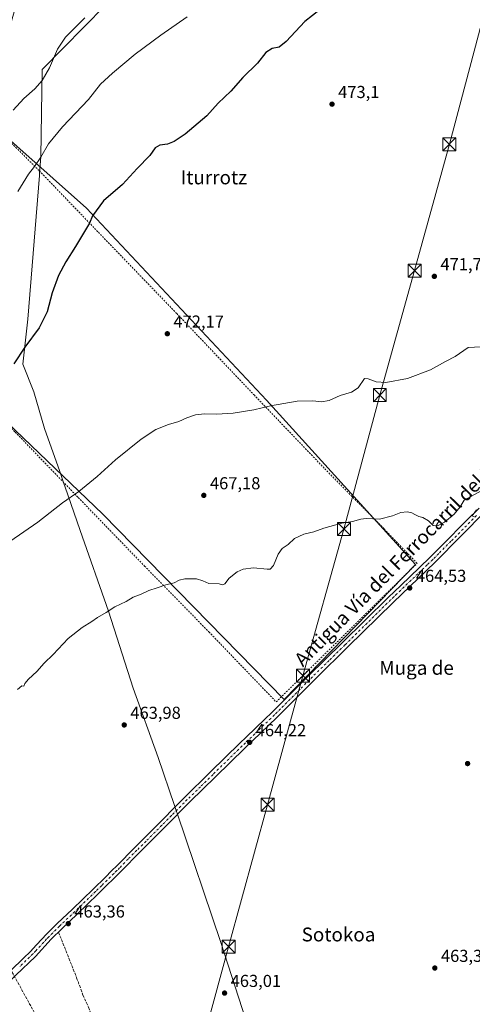
# Model space of a CAD drawing. Units: metres. Extents: x 631239 to 634693, y 4734307 to 4736686.
# Drawn here: x 631715 to 631977, y 4735832 to 4736401 of the extents above; entities that cross this region are included whole.
import ezdxf
from ezdxf.enums import TextEntityAlignment as Align

# ---------------------------------------------------------------- set-up
doc = ezdxf.new("R2010")
doc.units = ezdxf.units.M
doc.header["$MEASUREMENT"] = 0
for name, pattern in [('DGN Style 2', [1.648017, 0.98881, -0.659207]), ('DGN Style 3', [2.307223, 1.648017, -0.659207]), ('DGN Style 4', [2.638475, 1.318413, -0.659207, 0.001648, -0.659207])]:
    doc.linetypes.add(name, pattern=pattern)
for name, color, linetype, lineweight in [('Alambrada', 7, 'DGN Style 2', 0), ('Camino Cxs', 7, 'Continuous', 0), ('Camino eje', 30, 'DGN Style 4', 13), ('Conducción de hidrocarburos lineal', 6, 'DGN Style 3', 0), ('Corriente artificial lineal', 4, 'DGN Style 3', 13), ('Cultivos herbáceos CxS', 92, 'Continuous', 0), ('Curva de nivel maestra', 30, 'Continuous', 30), ('Curva de nivel normal', 30, 'Continuous', 0), ('Entidad de ámbito territorial', 7, 'Continuous', 0), ('Entidad de ámbito territorial CxS', 92, 'Continuous', 0), ('Pastizal CxS', 92, 'Continuous', 0), ('Punto de cota en terreno', 7, 'Continuous', 0), ('Rótulo de punto de cota en terreno', 7, 'Continuous', 0), ('Tendido', 6, 'Continuous', 0), ('Texto cartográfico', 7, 'Continuous', 0), ('Torre de tendido puntual', 7, 'Continuous', 0)]:
    doc.layers.add(name, color=color, linetype=linetype, lineweight=lineweight)
doc.styles.add('Style-Arial', font='txt')

# ---------------------------------------------------------------- blocks, each defined once
blk = doc.blocks.new('5PATER')
at = {"layer": 'Pastizal CxS', "linetype": 'Continuous', "lineweight": 0}
h = blk.add_hatch(color=51, dxfattribs=at)
edge = h.paths.add_edge_path()
edge.add_ellipse((0, 0), major_axis=(-0.11, -0.111), ratio=0.999422, start_angle=0, end_angle=360)
blk = doc.blocks.new('5TTEND')
at = {"layer": 'Torre de tendido puntual', "color": 7, "linetype": 'Continuous', "lineweight": 0}
for p, q in [((-0.375, 0.3754), (0.375, -0.3746)), ((0.372, 0.3784), (-0.372, -0.3776))]:
    blk.add_line(p, q, dxfattribs=at)
at = {"layer": 'Torre de tendido puntual', "color": 7, "linetype": 'Continuous', "lineweight": 0, "flags": 128}
blk.add_lwpolyline([(-0.375, -0.3746), (0.375, -0.3746), (0.375, 0.3754), (-0.375, 0.3754), (-0.372, -0.3776)], dxfattribs=at)

msp = doc.modelspace()

# ---------------------------------------------------------------- linework, layer by layer
at = {"layer": 'Alambrada', "color": 7, "linetype": 'DGN Style 2', "lineweight": 0}
msp.add_polyline3d([(631863.21, 4736007.05, 464.33), (631944.64, 4736087.1, 464.62), (631925.55, 4736107.02, 464.83), (631891, 4736142.06, 467.22), (631850.69, 4736184.18, 470.64), (631805.82, 4736231.4, 472.24), (631760.19, 4736278.71, 474.68), (631726.27, 4736314.02, 479.57), (631695.71, 4736344.43, 489.61), (631685.12, 4736304.73, 485.36), (631680.89, 4736283.96, 485.49), (631673.39, 4736257.85, 484.93), (631661.76, 4736214.31, 485.08), (631712.49, 4736162.91, 472.88), (631748.87, 4736125.13, 469.77), (631787.15, 4736085.56, 465.76), (631824.39, 4736047.47, 464.41), (631863.21, 4736007.05, 464.33)], dxfattribs=at)
at = {"layer": 'Camino Cxs', "color": 7, "linetype": 'Continuous', "lineweight": 0}
for points in [[(631984.44, 4736117.38, 465.74), (631955.05, 4736087.83, 464.97), (631930.77, 4736064.55, 464.94), (631904.64, 4736038.81, 465.06), (631886.32, 4736020.84, 465.27), (631863.57, 4735998.03, 466.43), (631845.04, 4735980.26, 464.66), (631828.14, 4735963.68, 464.55), (631813.64, 4735949.5, 464.29), (631798.86, 4735934.59, 464.06), (631784.17, 4735919.9, 464.4), (631774.21, 4735909.75, 464.06), (631760.24, 4735896.01, 464.09), (631748.28, 4735884.48, 464.05), (631739.52, 4735876.05, 464.24), (631733.24, 4735869.9, 464.11), (631724.11, 4735860.03, 463.89), (631712.85, 4735849.08, 463.83), (631703.78, 4735839.97, 463.73), (631694.19, 4735831.26, 463.71), (631687.55, 4735825.8, 463.78), (631681.74, 4735821.81, 464.05)], [(631984.44, 4736117.38, 465.74), (631955.05, 4736087.83, 464.97), (631930.77, 4736064.55, 464.94), (631904.64, 4736038.81, 465.06), (631886.32, 4736020.84, 465.27), (631863.57, 4735998.03, 466.43), (631845.04, 4735980.26, 464.66), (631828.14, 4735963.68, 464.55), (631813.64, 4735949.5, 464.29), (631798.86, 4735934.59, 464.06), (631784.17, 4735919.9, 464.4), (631774.21, 4735909.75, 464.06), (631760.24, 4735896.01, 464.09), (631748.28, 4735884.48, 464.05), (631739.52, 4735876.05, 464.24), (631733.24, 4735869.9, 464.11), (631724.11, 4735860.03, 463.89), (631712.85, 4735849.08, 463.83), (631703.78, 4735839.97, 463.73), (631694.19, 4735831.26, 463.71)], [(631710.02, 4735851.93, 463.87), (631717.21, 4735858.89, 463.9), (631721.24, 4735862.84, 463.91), (631724.65, 4735866.49, 463.94), (631727.98, 4735870.22, 464), (631730.36, 4735872.7, 464.06), (631736.72, 4735878.93, 464.15), (631745.49, 4735887.37, 464.02), (631757.43, 4735898.89, 464.02), (631764.6, 4735905.86, 464.02), (631768.15, 4735909.38, 464), (631771.37, 4735912.59, 464), (631781.31, 4735922.73, 464.16), (631791.92, 4735933.33, 464.04), (631795.46, 4735936.87, 464.02), (631806.55, 4735948.1, 464.05), (631810.09, 4735951.64, 464.12), (631825.33, 4735966.55, 464.33), (631842.24, 4735983.14, 464.45), (631845.83, 4735986.62, 464.52), (631856.69, 4735996.97, 464.63), (631860.76, 4736000.9, 465.05), (631867.84, 4736007.96, 465.04), (631878.39, 4736018.62, 465.07), (631881.94, 4736022.15, 466.46), (631901.33, 4736041.2, 464.62), (631927.96, 4736067.43, 464.89), (631931.55, 4736070.92, 464.64), (631935.16, 4736074.37, 464.51), (631946.05, 4736084.69, 464.68), (631952.24, 4736090.69, 464.86), (631959.32, 4736097.76, 465.19), (631973.38, 4736111.97, 465.65), (631980.44, 4736119.06, 465.44)], [(631710.02, 4735851.93, 463.87), (631717.21, 4735858.89, 463.9), (631721.24, 4735862.84, 463.91), (631724.65, 4735866.49, 463.94), (631727.98, 4735870.22, 464), (631730.36, 4735872.7, 464.06), (631736.72, 4735878.93, 464.15), (631745.49, 4735887.37, 464.02), (631757.43, 4735898.89, 464.02), (631764.6, 4735905.86, 464.02), (631768.15, 4735909.38, 464), (631771.37, 4735912.59, 464), (631781.31, 4735922.73, 464.16), (631791.92, 4735933.33, 464.04), (631795.46, 4735936.87, 464.02), (631806.55, 4735948.1, 464.05), (631810.09, 4735951.64, 464.12), (631825.33, 4735966.55, 464.33), (631842.24, 4735983.14, 464.45), (631845.83, 4735986.62, 464.52), (631856.69, 4735996.97, 464.63), (631860.76, 4736000.9, 465.05), (631867.84, 4736007.96, 465.04), (631878.39, 4736018.62, 465.07), (631881.94, 4736022.15, 466.46), (631901.33, 4736041.2, 464.62), (631927.96, 4736067.43, 464.89), (631931.55, 4736070.92, 464.64), (631935.16, 4736074.37, 464.51), (631946.05, 4736084.69, 464.68), (631952.24, 4736090.69, 464.86), (631959.32, 4736097.76, 465.19), (631973.38, 4736111.97, 465.65), (631980.44, 4736119.06, 465.44)]]:
    msp.add_polyline3d(points, dxfattribs=at)
at = {"layer": 'Camino eje', "color": 30, "linetype": 'DGN Style 4', "lineweight": 13}
msp.add_polyline3d([(631978.91, 4736114.68, 465.47), (631964.22, 4736099.9, 465.86), (631957.19, 4736092.8, 465.05), (631953.65, 4736089.26, 464.92), (631950.55, 4736086.26, 464.85), (631945.11, 4736081.1, 464.62), (631932.97, 4736069.46, 464.77), (631931.16, 4736067.74, 464.89), (631929.37, 4736065.99, 464.92), (631902.99, 4736040.01, 464.85), (631893.83, 4736031.02, 464.81), (631884.13, 4736021.5, 465.93), (631882.36, 4736019.73, 465.69), (631877.08, 4736014.4, 465.33), (631865.71, 4736003, 466.67), (631862.17, 4735999.47, 465.69), (631860.13, 4735997.5, 465.54), (631850.87, 4735988.62, 464.93), (631845.44, 4735983.44, 464.59), (631843.64, 4735981.7, 464.56), (631826.74, 4735965.12, 464.44), (631819.49, 4735958.03, 464.35), (631811.87, 4735950.57, 464.21), (631810.1, 4735948.8, 464.16), (631802.71, 4735941.35, 464.12), (631797.16, 4735935.73, 464.05), (631788.05, 4735926.62, 464.18), (631782.74, 4735921.32, 464.3), (631777.77, 4735916.25, 464.19), (631772.79, 4735911.17, 464.02), (631771.18, 4735909.57, 464.01), (631769.41, 4735907.81, 464.01), (631762.42, 4735900.94, 464.05), (631758.84, 4735897.45, 464.04), (631752.86, 4735891.69, 463.99), (631746.89, 4735885.93, 464), (631738.12, 4735877.49, 464.11), (631731.8, 4735871.3, 464.05), (631730.61, 4735870.06, 464.03), (631728.95, 4735868.2, 463.97), (631724.38, 4735863.26, 463.93), (631722.68, 4735861.44, 463.89), (631720.66, 4735859.46, 463.87), (631715.03, 4735853.99, 463.85)], dxfattribs=at)
at = {"layer": 'Conducción de hidrocarburos lineal', "color": 6, "linetype": 'DGN Style 3', "lineweight": 0}
msp.add_polyline3d([(631357.67, 4736393.44, 500.32), (631478.22, 4736234.01, 497.09), (631590.15, 4736084.62, 478.55), (631609.61, 4736058.41, 473.01), (631709.48, 4735853.08, 463.88), (631894.19, 4735517.99, 470.92), (631914.2, 4735475.6, 475.41), (631952.98, 4735464.42, 475.6), (632065.69, 4735431.93, 479.28), (632306.52, 4735364.67, 484.54), (632428.36, 4735332.26, 491.26), (632555.63, 4735296.41, 493.4), (632716.89, 4735251.3, 495.04), (632985.71, 4735181.71, 500.47), (633138.23, 4735141.14, 509.22), (633427.75, 4735064.14, 498.32), (633498.49, 4735026.31, 503.42), (633912.41, 4734802.3, 495.19), (634113.37, 4734676.62, 469.52), (634188.64, 4734612.19, 466.01), (634283.1, 4734557.82, 464.25), (634383.56, 4734528.79, 482.47), (634512.2, 4734497.9, 497.1), (634691.7, 4734372.37, 482.26)], dxfattribs=at)
at = {"layer": 'Corriente artificial lineal', "color": 4, "linetype": 'DGN Style 3', "lineweight": 13}
msp.add_polyline3d([(631737.47, 4735874.04, 464.18), (631747.97, 4735847.64, 464.1), (631751.58, 4735837.66, 464.13), (631754.73, 4735830.72, 463.97), (631757.5, 4735823.81, 464), (631761.52, 4735812.71, 463.82), (631765.52, 4735802.4, 463.56), (631767.17, 4735797.42, 463.56), (631768.58, 4735792.14, 463.46), (631770.66, 4735781.47, 463.6), (631771.95, 4735775.98, 463.46), (631775.25, 4735765.23, 463.22), (631778.75, 4735755.66, 463), (631782.12, 4735745.16, 463.15), (631784.71, 4735736.48, 462.92), (631789.36, 4735718.64, 462.82), (631795.65, 4735700.48, 462.7), (631799.63, 4735688.45, 462.46), (631813.02, 4735649.99, 462.31), (631817.64, 4735635.04, 462.54), (631832.42, 4735615.17, 462.13), (631843.54, 4735566.15, 458.79), (631851.54, 4735546.71, 458.11)], dxfattribs=at)
at = {"layer": 'Cultivos herbáceos CxS', "color": 92, "linetype": 'Continuous', "lineweight": 0}
for points in [[(631695.03, 4735807.73, 463.45), (631669.84, 4735853.29, 464.39), (631632.69, 4735927, 468.45), (631601.19, 4735989.99, 472.95), (631605.93, 4736014.84, 470.29), (631603.68, 4736035.13, 471.77), (631608.94, 4736050.53, 472.19), (631619.83, 4736088.85, 474.73), (631642.75, 4736129.8, 477.08), (631653.75, 4736175.77, 481.42), (631661.56, 4736212.6, 484.21), (631763.04, 4736115.52, 468.34), (631867.86, 4736008.39, 464.17), (631943.69, 4736086.5, 464.34), (631857.63, 4736181.46, 470.44), (631753.64, 4736292.35, 475.55), (631693.96, 4736345.33, 490.1), (631704.5, 4736380.61, 491.78), (631712.82, 4736409.05, 492.06)], [(631661.56, 4736212.6, 484.21), (631763.04, 4736115.52, 468.34), (631867.86, 4736008.39, 464.17), (631943.69, 4736086.5, 464.34), (631857.63, 4736181.46, 470.44), (631753.64, 4736292.35, 475.55), (631693.96, 4736345.33, 490.1)]]:
    msp.add_polyline3d(points, dxfattribs=at)
at = {"layer": 'Curva de nivel maestra', "color": 30, "linetype": 'Continuous', "lineweight": 30, "elevation": 475, "flags": 128}
msp.add_lwpolyline([(631893.08, 4736410.55), (631879.83, 4736400.23), (631869.08, 4736388.58), (631864.94, 4736385.43), (631860.86, 4736384.62), (631857.27, 4736382.21), (631852.41, 4736376.01), (631844.05, 4736367.78), (631836.96, 4736359.9), (631829.75, 4736352.96), (631823.08, 4736345.75), (631810.6, 4736335.14), (631804.32, 4736330.8), (631800.39, 4736329.24), (631795.99, 4736328.76), (631793.41, 4736327.23), (631790.32, 4736322.66), (631782.99, 4736315.23), (631774.4, 4736305.98), (631763.54, 4736296.48), (631757.04, 4736287.9), (631755.41, 4736283.65), (631747.37, 4736270.24), (631741.74, 4736261.37), (631737.44, 4736253.42), (631733.84, 4736243.47), (631731.02, 4736232.41), (631726.39, 4736223.26), (631718.09, 4736212.05), (631711.71, 4736202.32)], dxfattribs=at)
at = {"layer": 'Curva de nivel normal', "color": 30, "linetype": 'Continuous', "lineweight": 0, "flags": 128}
for points, elevation in [([(631711.22, 4736348.98), (631717.4, 4736355.66), (631723.74, 4736361.33), (631727.95, 4736366.09), (631732.21, 4736373.42), (631736.84, 4736384.17), (631741.46, 4736391.15), (631752.62, 4736402.36)], 485), ([(631811.75, 4736402.93), (631796.6, 4736392.34), (631781.74, 4736381.25), (631768.74, 4736370.24), (631761.74, 4736363.96), (631754.74, 4736355.02), (631739.76, 4736339.22), (631731.77, 4736329.53), (631727.28, 4736321.86), (631723.66, 4736316.37), (631720.2, 4736312.03), (631713.92, 4736301.98)], 480), ([(631709.28, 4736099.76), (631725.5, 4736110.98), (631739.7, 4736121.98), (631749.19, 4736128.65), (631759.78, 4736137.32), (631770.44, 4736146.83), (631785.29, 4736158.84), (631793.74, 4736164.38), (631801.08, 4736167.34), (631807.08, 4736169.13), (631811.64, 4736171.18), (631816.66, 4736172.86), (631821.86, 4736173.51), (631828.96, 4736173.22), (631838.35, 4736173.92), (631850.32, 4736175.89), (631859.94, 4736178.12), (631875.37, 4736180.72), (631884.44, 4736181.04), (631889.33, 4736180.41), (631893.87, 4736181.16), (631900.24, 4736184.02), (631906.73, 4736185.96), (631910.53, 4736188.47), (631914.19, 4736193.83), (631916.29, 4736193.64), (631920.98, 4736191.89), (631926.63, 4736191.53), (631939.14, 4736193.94), (631952.37, 4736198.97), (631961.08, 4736203.79), (631966.74, 4736206.54), (631974.08, 4736211.75), (631981.38, 4736212.12)], 470), ([(631713.72, 4736014.3), (631716.21, 4736016.23), (631717.36, 4736016.18), (631718.08, 4736017.65), (631720.16, 4736020.16), (631725.02, 4736024.69), (631729.16, 4736029.4), (631734.35, 4736034.42), (631743.08, 4736043.69), (631751.08, 4736050.1), (631756.74, 4736053.47), (631760.08, 4736055.84), (631765.08, 4736058.77), (631770.08, 4736061.91), (631776.52, 4736065.12), (631780.52, 4736067.48), (631785.19, 4736069.2), (631789.6, 4736071.39), (631794.5, 4736072.95), (631799.47, 4736074.68), (631804.24, 4736075.86), (631807.28, 4736077.4), (631810.52, 4736078.1), (631817.12, 4736078.1), (631820.86, 4736076.98), (631824.33, 4736075.42), (631830.21, 4736075.33), (631832.29, 4736074.68), (631833.55, 4736075.18), (631836.08, 4736078.46), (631840.74, 4736082.26), (631844.08, 4736083.78), (631850.08, 4736084.56), (631858.08, 4736083.66), (631859.69, 4736083.8), (631861.6, 4736085.88), (631864.36, 4736092.48), (631866.76, 4736095.65), (631870.1, 4736097.98), (631873.87, 4736101.4), (631879.31, 4736103.9), (631885.02, 4736105.38), (631890.72, 4736107.45), (631901.16, 4736110.34), (631907.28, 4736111.23), (631912.11, 4736112.57), (631915.22, 4736113), (631922.96, 4736112.56), (631930.46, 4736114.53), (631935.33, 4736116.47), (631938.85, 4736116.94), (631941.7, 4736116.28), (631943.36, 4736115.27), (631945.68, 4736114.25), (631948.01, 4736113.64), (631951.23, 4736111.69), (631953.95, 4736108.91), (631956.47, 4736108.71), (631960.49, 4736110.86), (631966.09, 4736115.42), (631969.54, 4736119.7), (631971.92, 4736123.51), (631981.6, 4736128.92)], 465), ([(631978.94, 4736118.11), (631976.44, 4736114.5), (631977.54, 4736114.02)], 465)]:
    msp.add_lwpolyline(points, dxfattribs=dict(at, elevation=elevation))
at = {"layer": 'Entidad de ámbito territorial', "color": 7, "linetype": 'Continuous', "lineweight": 0, "flags": 128}
msp.add_lwpolyline([(631862.32, 4735772.15), (631831.3, 4735868.05), (631805.99, 4735942.67), (631805.84, 4735943.12), (631804.44, 4735947.23), (631795.03, 4735974.99), (631780.57, 4736015.03), (631766.36, 4736059.52), (631750.07, 4736105.99), (631741.14, 4736131.64), (631740.78, 4736132.68), (631738.19, 4736140.12), (631729.36, 4736164.92), (631723.18, 4736186.11), (631716.89, 4736202.21), (631719.73, 4736228.1), (631726.41, 4736311.24), (631726.5, 4736312.43), (631727.28, 4736322.14), (631728.05, 4736372.39), (631764.52, 4736409.51)], dxfattribs=at)
msp.add_lwpolyline([(631862.32, 4735772.15), (631831.3, 4735868.05), (631805.99, 4735942.67), (631805.84, 4735943.12), (631804.44, 4735947.23), (631795.03, 4735974.99), (631780.57, 4736015.03), (631766.36, 4736059.52), (631750.07, 4736105.99), (631741.14, 4736131.64), (631740.78, 4736132.68), (631738.19, 4736140.12), (631729.36, 4736164.92), (631723.18, 4736186.11), (631716.89, 4736202.21), (631719.73, 4736228.1), (631726.41, 4736311.24), (631726.5, 4736312.43), (631727.28, 4736322.14), (631728.05, 4736372.39), (631764.52, 4736409.51)], dxfattribs=at)
at = {"layer": 'Entidad de ámbito territorial CxS', "color": 92, "linetype": 'Continuous', "lineweight": 0, "flags": 128}
for points in [[(631862.32, 4735772.15), (631831.3, 4735868.05), (631805.99, 4735942.67), (631805.84, 4735943.12), (631804.44, 4735947.23), (631795.03, 4735974.99), (631780.57, 4736015.03), (631766.36, 4736059.52), (631750.07, 4736105.99), (631741.14, 4736131.64), (631740.78, 4736132.68), (631738.19, 4736140.12), (631729.36, 4736164.92), (631723.18, 4736186.11), (631716.89, 4736202.21), (631719.73, 4736228.1), (631726.41, 4736311.24), (631726.5, 4736312.43), (631727.28, 4736322.14), (631728.05, 4736372.39), (631764.52, 4736409.51)], [(631764.52, 4736409.51), (631728.05, 4736372.39), (631727.28, 4736322.14), (631726.5, 4736312.43), (631726.41, 4736311.24), (631719.73, 4736228.1), (631716.89, 4736202.21), (631723.18, 4736186.11), (631729.36, 4736164.92), (631738.19, 4736140.12), (631740.78, 4736132.68), (631741.14, 4736131.64), (631750.07, 4736105.99), (631766.36, 4736059.52), (631780.57, 4736015.03), (631795.03, 4735974.99), (631804.44, 4735947.23), (631805.84, 4735943.12), (631805.99, 4735942.67), (631831.3, 4735868.05), (631862.32, 4735772.15)]]:
    msp.add_lwpolyline(points, dxfattribs=at)
at = {"layer": 'Pastizal CxS', "color": 92, "linetype": 'Continuous', "lineweight": 0}
msp.add_polyline3d([(631661.56, 4736212.6, 484.21), (631671.78, 4736255, 485.06), (631680.42, 4736290.28, 485.71), (631693.6, 4736344.13, 490.02), (631693.96, 4736345.33, 490.1), (631753.64, 4736292.35, 475.55), (631857.63, 4736181.46, 470.44), (631943.69, 4736086.5, 464.34), (631867.86, 4736008.39, 464.17), (631763.04, 4736115.52, 468.34)], close=True, dxfattribs=at)
msp.add_polyline3d([(631661.56, 4736212.6, 484.21), (631763.04, 4736115.52, 468.34), (631867.86, 4736008.39, 464.17), (631943.69, 4736086.5, 464.34), (631857.63, 4736181.46, 470.44), (631753.64, 4736292.35, 475.55), (631693.96, 4736345.33, 490.1)], dxfattribs=at)
at = {"layer": 'Tendido', "color": 6, "linetype": 'Continuous', "lineweight": 0}
msp.add_polyline3d([(632049.16, 4736635.61, 469.41), (632043.51, 4736622.18, 469.47), (632025.28, 4736555.22, 471.71), (632004.4, 4736481.15, 474.22), (631984.32, 4736408.39, 474.19), (631963.3, 4736329.27, 473.02), (631943.24, 4736256.21, 472), (631923.12, 4736184.29, 470.54), (631902.41, 4736106.88, 466.26), (631878.7, 4736022.13, 465.72), (631858.24, 4735947.62, 465.47), (631835.75, 4735865.6, 463.37), (631813.87, 4735785.43, 463.81)], dxfattribs=at)

# ---------------------------------------------------------------- block references
at = {"layer": 'Punto de cota en terreno', "color": 7, "linetype": 'Continuous', "lineweight": 0, "xscale": 10, "yscale": 10, "zscale": 10}
for p in [(631895.51, 4736352.41, 473.1), (631954.62, 4736252.92, 471.77), (631800.35, 4736219.76, 472.17), (631821.43, 4736126.36, 467.18), (631940.4, 4736072.84, 464.53), (631775.45, 4735993.71, 463.98), (631847.9, 4735983.68, 464.22), (631973.83, 4735971.42, 464.04), (631743.13, 4735878.92, 463.36), (631954.89, 4735853.28, 463.33), (631833.41, 4735838.8, 463.01)]:
    msp.add_blockref('5PATER', p, dxfattribs=at)
at = {"layer": 'Torre de tendido puntual', "color": 7, "linetype": 'Continuous', "lineweight": 0, "xscale": 10, "yscale": 10, "zscale": 10}
for p in [(631963.3, 4736329.27, 473.02), (631943.24, 4736256.21, 472), (631923.12, 4736184.29, 470.54), (631902.41, 4736106.88, 466.26), (631878.7, 4736022.13, 465.72), (631858.24, 4735947.62, 465.47), (631835.75, 4735865.6, 463.37)]:
    msp.add_blockref('5TTEND', p, dxfattribs=at)

# ---------------------------------------------------------------- texts
at = {"layer": 'Rótulo de punto de cota en terreno', "color": 7, "linetype": 'Continuous', "lineweight": 0, "style": 'Style-Arial'}
for s, p in [('473,1', (631899.04, 4736355.94)), ('471,77', (631958.15, 4736256.45)), ('472,17', (631803.88, 4736223.29)), ('467,18', (631824.96, 4736129.89)), ('464,53', (631943.93, 4736076.37)), ('463,98', (631778.98, 4735997.24)), ('464,22', (631851.43, 4735987.21)), ('463,36', (631746.66, 4735882.45)), ('463,33', (631958.42, 4735856.81)), ('463,01', (631836.94, 4735842.33))]:
    msp.add_text(s, height=7, dxfattribs=at).set_placement(p)
at = {"layer": 'Texto cartográfico', "color": 7, "linetype": 'Continuous', "lineweight": 0, "style": 'Style-Arial'}
for s, p in [('Iturrotz', (631827.27, 4736310.09)), ('Muga de', (631944.34, 4736026.72)), ('Sotokoa', (631899.25, 4735872.65))]:
    msp.add_text(s, height=8, dxfattribs=at).set_placement(p, align=Align.MIDDLE_CENTER)
msp.add_text('Antigua Vía del Ferrocarril del Irati', height=8, rotation=45.3241, dxfattribs=at).set_placement((631936.61, 4736091.22), align=Align.MIDDLE_CENTER)

doc.saveas('drawing.dxf')
